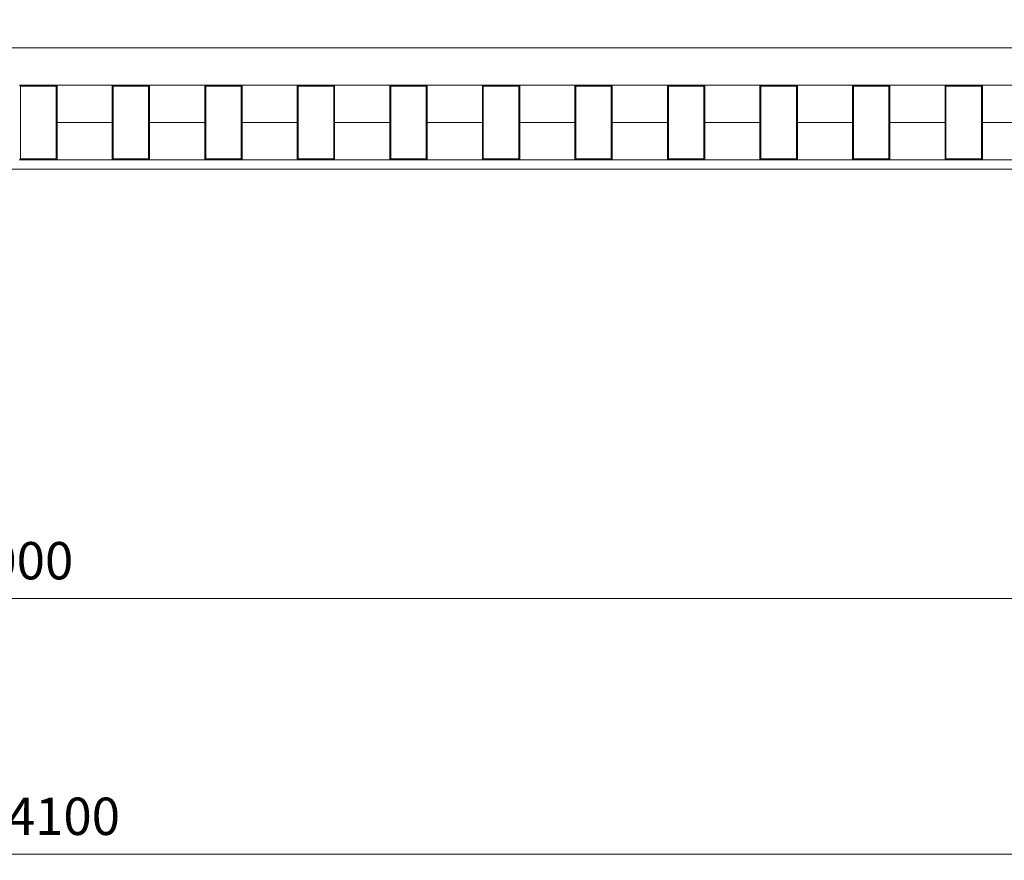
# Model space of a CAD drawing. Units: millimetres. Extents: x 94 to 32764, y 18 to 23118.
# Drawn here: x 16444 to 17497, y 10522 to 11421 of the extents above; entities that cross this region are included whole.
import ezdxf

# ---------------------------------------------------------------- set-up
doc = ezdxf.new("R2010")
doc.units = ezdxf.units.MM
doc.header["$LTSCALE"] = 20
doc.linetypes.add('CENTERX2', pattern=[20.32, 12.7, -2.54, 2.54, -2.54])
doc.layers.get('DEFPOINTS').update_dxf_attribs({"lineweight": 0})
doc.layers.add('AW_OGRODZENIA', color=253, linetype='Continuous', lineweight=0)
doc.styles.add('1', font='arial.ttf')
doc.dimstyles.new('MSADIM', dxfattribs={"dimtxt": 40, "dimasz": 40, "dimexe": 0, "dimexo": 0, "dimgap": 20, "dimtad": 1, "dimdec": 0, "dimdsep": 46, "dimtxsty": '1', "dimcen": 12, "dimclrd": 4, "dimclre": 4, "dimclrt": 2, "dimadec": 0, "dimazin": 0, "dimtfac": 1, "dimtdec": 0, "dimtofl": 0, "dimtmove": 0, "dimatfit": 3, "dimfxl": 0, "dimtvp": 12, "dimtolj": 1, "dimlwd": -1, "dimarcsym": 0})

# ---------------------------------------------------------------- blocks, each defined once
blk = doc.blocks.new('*D18')
at = {"layer": 'AW_OGRODZENIA', "color": 4, "linetype": 'CENTERX2', "lineweight": -2, "ltscale": 5, "transparency": 16777216}
for p, q in [((18440.8, 11421.3), (18440.8, 10801.8)), ((14440.8, 11141.3), (14440.8, 10801.8))]:
    blk.add_line(p, q, dxfattribs=at)
at = {"layer": 'AW_OGRODZENIA', "color": 4, "ltscale": 5, "transparency": 16777216}
blk.add_line((14480.8, 10801.8), (18400.8, 10801.8), dxfattribs=at)
at = {"layer": 'AW_OGRODZENIA', "color": 4, "linetype": 'CENTERX2', "ltscale": 5, "transparency": 16777216}
for points in [[(14480.8, 10808.5), (14480.8, 10795.2), (14440.8, 10801.8)], [(18400.8, 10808.5), (18400.8, 10795.2), (18440.8, 10801.8)]]:
    blk.add_solid(points, dxfattribs=at)
at = {"layer": 'DEFPOINTS', "color": 0, "linetype": 'CENTERX2', "ltscale": 5, "transparency": 16777216}
for p in [(18440.8, 11421.3), (14440.8, 11141.3), (18440.8, 10801.8)]:
    blk.add_point(p, dxfattribs=at)
at = {"layer": 'AW_OGRODZENIA', "color": 2, "linetype": 'CENTERX2', "ltscale": 5, "transparency": 16777216, "insert": (16440.8, 10842.3), "char_height": 40, "attachment_point": 5, "style": '1'}
blk.add_mtext('\\A1;4000', dxfattribs=at)
blk = doc.blocks.new('*D19')
at = {"layer": 'AW_OGRODZENIA', "color": 4, "linetype": 'CENTERX2', "lineweight": -2, "ltscale": 5, "transparency": 16777216}
for p, q in [((18540.8, 11251.3), (18540.8, 10528.4)), ((14440.8, 11141.3), (14440.8, 10528.4))]:
    blk.add_line(p, q, dxfattribs=at)
at = {"layer": 'AW_OGRODZENIA', "color": 4, "ltscale": 5, "transparency": 16777216}
blk.add_line((14480.8, 10528.4), (18500.8, 10528.4), dxfattribs=at)
at = {"layer": 'AW_OGRODZENIA', "color": 4, "linetype": 'CENTERX2', "ltscale": 5, "transparency": 16777216}
for points in [[(14480.8, 10535), (14480.8, 10521.7), (14440.8, 10528.4)], [(18500.8, 10535), (18500.8, 10521.7), (18540.8, 10528.4)]]:
    blk.add_solid(points, dxfattribs=at)
at = {"layer": 'DEFPOINTS', "color": 0, "linetype": 'CENTERX2', "ltscale": 5, "transparency": 16777216}
for p in [(18540.8, 11251.3), (14440.8, 11141.3), (18540.8, 10528.4)]:
    blk.add_point(p, dxfattribs=at)
at = {"layer": 'AW_OGRODZENIA', "color": 2, "linetype": 'CENTERX2', "ltscale": 5, "transparency": 16777216, "insert": (16490.8, 10568.8), "char_height": 40, "attachment_point": 5, "style": '1'}
blk.add_mtext('\\A1;4100', dxfattribs=at)

msp = doc.modelspace()

# ---------------------------------------------------------------- linework, layer by layer
at = {"color": 7, "linetype": 'Continuous', "lineweight": 15}
for p, q in [((19556, 11391.2), (15256, 11391.2)), ((16444, 11351.2), (16444.5, 11351.2)), ((16444.5, 11351.2), (16483.5, 11351.2)), ((16445, 11350.2), (16445, 11272.2)), ((16483, 11350.2), (16445, 11350.2)), ((16483, 11350.2), (16483.5, 11351.2)), ((16483, 11272.2), (16483, 11350.2)), ((16483.5, 11351.2), (16484, 11351.2)), ((16543, 11351.2), (16484, 11351.2)), ((16484, 11351.2), (16484, 11350.7)), ((16484, 11350.7), (16484, 11271.7)), ((16543, 11350.7), (16543, 11351.2)), ((16543, 11351.2), (16543.5, 11351.2)), ((16543, 11271.7), (16543, 11350.7)), ((16543.5, 11351.2), (16582.5, 11351.2)), ((16582, 11350.2), (16544, 11350.2)), ((16544, 11350.2), (16544, 11272.2)), ((16582, 11272.2), (16582, 11350.2)), ((16582.5, 11351.2), (16583, 11351.2)), ((16642, 11351.2), (16583, 11351.2)), ((16583, 11351.2), (16583, 11350.7)), ((16583, 11350.7), (16583, 11271.7)), ((16642, 11350.7), (16642, 11351.2)), ((16642, 11351.2), (16642.5, 11351.2)), ((16642, 11271.7), (16642, 11350.7)), ((16642.5, 11351.2), (16681.5, 11351.2)), ((16643, 11350.2), (16643, 11272.2)), ((16681, 11350.2), (16643, 11350.2)), ((16681, 11272.2), (16681, 11350.2)), ((16681.5, 11351.2), (16682, 11351.2)), ((16741, 11351.2), (16682, 11351.2)), ((16682, 11351.2), (16682, 11350.7)), ((16682, 11350.7), (16682, 11271.7)), ((16741, 11350.7), (16741, 11351.2)), ((16741, 11351.2), (16741.5, 11351.2)), ((16741, 11271.7), (16741, 11350.7)), ((16741.5, 11351.2), (16780.5, 11351.2)), ((16742, 11350.2), (16742, 11272.2)), ((16780, 11350.2), (16742, 11350.2)), ((16780, 11272.2), (16780, 11350.2)), ((16780.5, 11351.2), (16781, 11351.2)), ((16840, 11351.2), (16781, 11351.2)), ((16781, 11351.2), (16781, 11350.7)), ((16781, 11350.7), (16781, 11271.7)), ((16840, 11350.7), (16840, 11351.2)), ((16840, 11351.2), (16840.5, 11351.2)), ((16840, 11271.7), (16840, 11350.7)), ((16840.5, 11351.2), (16879.5, 11351.2)), ((16841, 11350.2), (16841, 11272.2)), ((16879, 11350.2), (16841, 11350.2)), ((16879, 11272.2), (16879, 11350.2)), ((16879.5, 11351.2), (16880, 11351.2)), ((16939, 11351.2), (16880, 11351.2)), ((16880, 11351.2), (16880, 11350.7)), ((16880, 11350.7), (16880, 11271.7)), ((16939, 11350.7), (16939, 11351.2)), ((16939, 11351.2), (16939.5, 11351.2)), ((16939, 11271.7), (16939, 11350.7)), ((16939.5, 11351.2), (16978.5, 11351.2)), ((16940, 11350.2), (16940, 11272.2)), ((16978, 11350.2), (16940, 11350.2)), ((16978, 11272.2), (16978, 11350.2)), ((16978.5, 11351.2), (16979, 11351.2)), ((17038, 11351.2), (16979, 11351.2)), ((16979, 11351.2), (16979, 11350.7)), ((16979, 11350.7), (16979, 11271.7)), ((17038, 11350.7), (17038, 11351.2)), ((17038, 11351.2), (17038.5, 11351.2)), ((17038, 11271.7), (17038, 11350.7)), ((17038.5, 11351.2), (17077.5, 11351.2)), ((17039, 11350.2), (17039, 11272.2)), ((17077, 11350.2), (17039, 11350.2)), ((17077, 11272.2), (17077, 11350.2)), ((17077.5, 11351.2), (17078, 11351.2)), ((17137, 11351.2), (17078, 11351.2)), ((17078, 11351.2), (17078, 11350.7)), ((17078, 11350.7), (17078, 11271.7)), ((17137, 11350.7), (17137, 11351.2)), ((17137, 11351.2), (17137.5, 11351.2)), ((17137, 11271.7), (17137, 11350.7)), ((17137.5, 11351.2), (17176.5, 11351.2)), ((17138, 11350.2), (17138, 11272.2)), ((17176, 11350.2), (17138, 11350.2)), ((17176, 11272.2), (17176, 11350.2)), ((17176.5, 11351.2), (17177, 11351.2)), ((17236, 11351.2), (17177, 11351.2)), ((17177, 11351.2), (17177, 11350.7)), ((17177, 11350.7), (17177, 11271.7)), ((17236, 11350.7), (17236, 11351.2)), ((17236, 11351.2), (17236.5, 11351.2)), ((17236, 11271.7), (17236, 11350.7)), ((17236.5, 11351.2), (17275.5, 11351.2)), ((17275, 11350.2), (17237, 11350.2)), ((17237, 11350.2), (17237, 11272.2)), ((17275, 11272.2), (17275, 11350.2)), ((17275.5, 11351.2), (17276, 11351.2)), ((17335, 11351.2), (17276, 11351.2)), ((17276, 11351.2), (17276, 11350.7)), ((17276, 11350.7), (17276, 11271.7)), ((17335, 11351.2), (17335.5, 11351.2)), ((17335, 11350.7), (17335, 11351.2)), ((17335, 11271.7), (17335, 11350.7)), ((17335.5, 11351.2), (17374.5, 11351.2)), ((17336, 11350.2), (17336, 11272.2)), ((17374, 11350.2), (17336, 11350.2)), ((17374, 11272.2), (17374, 11350.2)), ((17374.5, 11351.2), (17375, 11351.2)), ((17434, 11351.2), (17375, 11351.2)), ((17375, 11351.2), (17375, 11350.7)), ((17375, 11350.7), (17375, 11271.7)), ((17434, 11350.7), (17434, 11351.2)), ((17434, 11351.2), (17434.5, 11351.2)), ((17434, 11271.7), (17434, 11350.7)), ((17434.5, 11351.2), (17473.5, 11351.2)), ((17473, 11350.2), (17435, 11350.2)), ((17435, 11350.2), (17435, 11272.2)), ((17473, 11272.2), (17473, 11350.2)), ((17473.5, 11351.2), (17474, 11351.2)), ((17533, 11351.2), (17474, 11351.2)), ((17474, 11351.2), (17474, 11350.7)), ((17474, 11350.7), (17474, 11271.7)), ((16543, 11311.2), (16484, 11311.2)), ((16642, 11311.2), (16583, 11311.2)), ((16741, 11311.2), (16682, 11311.2)), ((16840, 11311.2), (16781, 11311.2)), ((16939, 11311.2), (16880, 11311.2)), ((17038, 11311.2), (16979, 11311.2)), ((17137, 11311.2), (17078, 11311.2)), ((17236, 11311.2), (17177, 11311.2)), ((17335, 11311.2), (17276, 11311.2)), ((17434, 11311.2), (17375, 11311.2)), ((17533, 11311.2), (17474, 11311.2)), ((16445, 11272.2), (16483, 11272.2)), ((16484, 11271.7), (16484, 11271.2)), ((16543, 11271.2), (16543, 11271.7)), ((16544, 11272.2), (16582, 11272.2)), ((16583, 11271.7), (16583, 11271.2)), ((16642, 11271.2), (16642, 11271.7)), ((16643, 11272.2), (16681, 11272.2)), ((16682, 11271.7), (16682, 11271.2)), ((16741, 11271.2), (16741, 11271.7)), ((16742, 11272.2), (16780, 11272.2)), ((16781, 11271.7), (16781, 11271.2)), ((16840, 11271.2), (16840, 11271.7)), ((16841, 11272.2), (16879, 11272.2)), ((16880, 11271.7), (16880, 11271.2)), ((16939, 11271.2), (16939, 11271.7)), ((16940, 11272.2), (16978, 11272.2)), ((16979, 11271.7), (16979, 11271.2)), ((17038, 11271.2), (17038, 11271.7)), ((17039, 11272.2), (17077, 11272.2)), ((17078, 11271.7), (17078, 11271.2)), ((17137, 11271.2), (17137, 11271.7)), ((17138, 11272.2), (17176, 11272.2)), ((17177, 11271.7), (17177, 11271.2)), ((17236, 11271.2), (17236, 11271.7)), ((17237, 11272.2), (17275, 11272.2)), ((17276, 11271.7), (17276, 11271.2)), ((17335, 11271.2), (17335, 11271.7)), ((17336, 11272.2), (17374, 11272.2)), ((17375, 11271.7), (17375, 11271.2)), ((17434, 11271.2), (17434, 11271.7)), ((17435, 11272.2), (17473, 11272.2)), ((17474, 11271.7), (17474, 11271.2)), ((21256, 11261.2), (15256, 11261.2)), ((16444.5, 11271.2), (16444, 11271.2)), ((16483.5, 11271.2), (16444.5, 11271.2)), ((16484, 11271.2), (16483.5, 11271.2)), ((16543, 11271.2), (16484, 11271.2)), ((16543.5, 11271.2), (16543, 11271.2)), ((16582.5, 11271.2), (16543.5, 11271.2)), ((16583, 11271.2), (16582.5, 11271.2)), ((16642, 11271.2), (16583, 11271.2)), ((16642.5, 11271.2), (16642, 11271.2)), ((16681.5, 11271.2), (16642.5, 11271.2)), ((16682, 11271.2), (16681.5, 11271.2)), ((16741, 11271.2), (16682, 11271.2)), ((16741.5, 11271.2), (16741, 11271.2)), ((16780.5, 11271.2), (16741.5, 11271.2)), ((16781, 11271.2), (16780.5, 11271.2)), ((16840, 11271.2), (16781, 11271.2)), ((16840.5, 11271.2), (16840, 11271.2)), ((16879.5, 11271.2), (16840.5, 11271.2)), ((16880, 11271.2), (16879.5, 11271.2)), ((16939, 11271.2), (16880, 11271.2)), ((16939.5, 11271.2), (16939, 11271.2)), ((16978.5, 11271.2), (16939.5, 11271.2)), ((16979, 11271.2), (16978.5, 11271.2)), ((17038, 11271.2), (16979, 11271.2)), ((17038.5, 11271.2), (17038, 11271.2)), ((17077.5, 11271.2), (17038.5, 11271.2)), ((17078, 11271.2), (17077.5, 11271.2)), ((17137, 11271.2), (17078, 11271.2)), ((17137.5, 11271.2), (17137, 11271.2)), ((17176.5, 11271.2), (17137.5, 11271.2)), ((17177, 11271.2), (17176.5, 11271.2)), ((17236, 11271.2), (17177, 11271.2)), ((17236.5, 11271.2), (17236, 11271.2)), ((17275.5, 11271.2), (17236.5, 11271.2)), ((17276, 11271.2), (17275.5, 11271.2)), ((17335, 11271.2), (17276, 11271.2)), ((17335.5, 11271.2), (17335, 11271.2)), ((17374.5, 11271.2), (17335.5, 11271.2)), ((17375, 11271.2), (17374.5, 11271.2)), ((17434, 11271.2), (17375, 11271.2)), ((17434.5, 11271.2), (17434, 11271.2)), ((17473.5, 11271.2), (17434.5, 11271.2)), ((17474, 11271.2), (17473.5, 11271.2)), ((17533, 11271.2), (17474, 11271.2))]:
    msp.add_line(p, q, dxfattribs=at)
at = {"color": 7, "linetype": 'Continuous', "lineweight": 15, "flags": 128}
for points in [[(16444.5, 11351.2), (16444.5, 11351.2), (16444.6, 11351.1), (16444.6, 11351), (16444.7, 11350.9), (16444.8, 11350.8), (16444.8, 11350.6), (16444.9, 11350.4), (16445, 11350.2)], [(16483, 11350.2), (16483.2, 11350.3), (16483.4, 11350.4), (16483.6, 11350.5), (16483.7, 11350.6), (16483.9, 11350.6), (16484, 11350.7), (16484, 11350.7), (16484, 11350.7)], [(16543, 11350.7), (16543, 11350.7), (16543.1, 11350.7), (16543.2, 11350.6), (16543.3, 11350.6), (16543.5, 11350.5), (16543.6, 11350.4), (16543.8, 11350.3), (16544, 11350.2)], [(16543.5, 11351.2), (16543.5, 11351.2), (16543.6, 11351.1), (16543.6, 11351), (16543.7, 11350.9), (16543.8, 11350.8), (16543.8, 11350.6), (16543.9, 11350.4), (16544, 11350.2)], [(16582, 11350.2), (16582.1, 11350.4), (16582.2, 11350.6), (16582.3, 11350.8), (16582.4, 11350.9), (16582.4, 11351), (16582.5, 11351.1), (16582.5, 11351.2), (16582.5, 11351.2)], [(16582, 11350.2), (16582.2, 11350.3), (16582.4, 11350.4), (16582.6, 11350.5), (16582.7, 11350.6), (16582.9, 11350.6), (16583, 11350.7), (16583, 11350.7), (16583, 11350.7)], [(16642, 11350.7), (16642, 11350.7), (16642.1, 11350.7), (16642.2, 11350.6), (16642.3, 11350.6), (16642.5, 11350.5), (16642.6, 11350.4), (16642.8, 11350.3), (16643, 11350.2)], [(16642.5, 11351.2), (16642.5, 11351.2), (16642.6, 11351.1), (16642.6, 11351), (16642.7, 11350.9), (16642.8, 11350.8), (16642.8, 11350.6), (16642.9, 11350.4), (16643, 11350.2)], [(16681, 11350.2), (16681.1, 11350.4), (16681.2, 11350.6), (16681.3, 11350.8), (16681.4, 11350.9), (16681.4, 11351), (16681.5, 11351.1), (16681.5, 11351.2), (16681.5, 11351.2)], [(16681, 11350.2), (16681.2, 11350.3), (16681.4, 11350.4), (16681.6, 11350.5), (16681.7, 11350.6), (16681.9, 11350.6), (16682, 11350.7), (16682, 11350.7), (16682, 11350.7)], [(16741, 11350.7), (16741, 11350.7), (16741.1, 11350.7), (16741.2, 11350.6), (16741.3, 11350.6), (16741.5, 11350.5), (16741.6, 11350.4), (16741.8, 11350.3), (16742, 11350.2)], [(16741.5, 11351.2), (16741.5, 11351.2), (16741.6, 11351.1), (16741.6, 11351), (16741.7, 11350.9), (16741.8, 11350.8), (16741.8, 11350.6), (16741.9, 11350.4), (16742, 11350.2)], [(16780, 11350.2), (16780.1, 11350.4), (16780.2, 11350.6), (16780.3, 11350.8), (16780.4, 11350.9), (16780.4, 11351), (16780.5, 11351.1), (16780.5, 11351.2), (16780.5, 11351.2)], [(16780, 11350.2), (16780.2, 11350.3), (16780.4, 11350.4), (16780.6, 11350.5), (16780.7, 11350.6), (16780.9, 11350.6), (16781, 11350.7), (16781, 11350.7), (16781, 11350.7)], [(16840, 11350.7), (16840, 11350.7), (16840.1, 11350.7), (16840.2, 11350.6), (16840.3, 11350.6), (16840.5, 11350.5), (16840.6, 11350.4), (16840.8, 11350.3), (16841, 11350.2)], [(16840.5, 11351.2), (16840.5, 11351.2), (16840.6, 11351.1), (16840.6, 11351), (16840.7, 11350.9), (16840.8, 11350.8), (16840.8, 11350.6), (16840.9, 11350.4), (16841, 11350.2)], [(16879, 11350.2), (16879.1, 11350.4), (16879.2, 11350.6), (16879.3, 11350.8), (16879.4, 11350.9), (16879.4, 11351), (16879.5, 11351.1), (16879.5, 11351.2), (16879.5, 11351.2)], [(16879, 11350.2), (16879.2, 11350.3), (16879.4, 11350.4), (16879.6, 11350.5), (16879.7, 11350.6), (16879.9, 11350.6), (16880, 11350.7), (16880, 11350.7), (16880, 11350.7)], [(16939, 11350.7), (16939, 11350.7), (16939.1, 11350.7), (16939.2, 11350.6), (16939.3, 11350.6), (16939.5, 11350.5), (16939.6, 11350.4), (16939.8, 11350.3), (16940, 11350.2)], [(16939.5, 11351.2), (16939.5, 11351.2), (16939.6, 11351.1), (16939.6, 11351), (16939.7, 11350.9), (16939.8, 11350.8), (16939.8, 11350.6), (16939.9, 11350.4), (16940, 11350.2)], [(16978, 11350.2), (16978.1, 11350.4), (16978.2, 11350.6), (16978.3, 11350.8), (16978.4, 11350.9), (16978.4, 11351), (16978.5, 11351.1), (16978.5, 11351.2), (16978.5, 11351.2)], [(16978, 11350.2), (16978.2, 11350.3), (16978.4, 11350.4), (16978.6, 11350.5), (16978.7, 11350.6), (16978.9, 11350.6), (16979, 11350.7), (16979, 11350.7), (16979, 11350.7)], [(17038, 11350.7), (17038, 11350.7), (17038.1, 11350.7), (17038.2, 11350.6), (17038.3, 11350.6), (17038.5, 11350.5), (17038.6, 11350.4), (17038.8, 11350.3), (17039, 11350.2)], [(17038.5, 11351.2), (17038.5, 11351.2), (17038.6, 11351.1), (17038.6, 11351), (17038.7, 11350.9), (17038.8, 11350.8), (17038.8, 11350.6), (17038.9, 11350.4), (17039, 11350.2)], [(17077, 11350.2), (17077.1, 11350.4), (17077.2, 11350.6), (17077.3, 11350.8), (17077.4, 11350.9), (17077.4, 11351), (17077.5, 11351.1), (17077.5, 11351.2), (17077.5, 11351.2)], [(17077, 11350.2), (17077.2, 11350.3), (17077.4, 11350.4), (17077.6, 11350.5), (17077.7, 11350.6), (17077.9, 11350.6), (17078, 11350.7), (17078, 11350.7), (17078, 11350.7)], [(17137, 11350.7), (17137, 11350.7), (17137.1, 11350.7), (17137.2, 11350.6), (17137.3, 11350.6), (17137.5, 11350.5), (17137.6, 11350.4), (17137.8, 11350.3), (17138, 11350.2)], [(17137.5, 11351.2), (17137.5, 11351.2), (17137.6, 11351.1), (17137.6, 11351), (17137.7, 11350.9), (17137.8, 11350.8), (17137.8, 11350.6), (17137.9, 11350.4), (17138, 11350.2)], [(17176, 11350.2), (17176.1, 11350.4), (17176.2, 11350.6), (17176.3, 11350.8), (17176.4, 11350.9), (17176.4, 11351), (17176.5, 11351.1), (17176.5, 11351.2), (17176.5, 11351.2)], [(17176, 11350.2), (17176.2, 11350.3), (17176.4, 11350.4), (17176.6, 11350.5), (17176.7, 11350.6), (17176.9, 11350.6), (17177, 11350.7), (17177, 11350.7), (17177, 11350.7)], [(17236, 11350.7), (17236, 11350.7), (17236.1, 11350.7), (17236.2, 11350.6), (17236.3, 11350.6), (17236.5, 11350.5), (17236.6, 11350.4), (17236.8, 11350.3), (17237, 11350.2)], [(17236.5, 11351.2), (17236.5, 11351.2), (17236.6, 11351.1), (17236.6, 11351), (17236.7, 11350.9), (17236.8, 11350.8), (17236.8, 11350.6), (17236.9, 11350.4), (17237, 11350.2)], [(17275, 11350.2), (17275.1, 11350.4), (17275.2, 11350.6), (17275.3, 11350.8), (17275.4, 11350.9), (17275.4, 11351), (17275.5, 11351.1), (17275.5, 11351.2), (17275.5, 11351.2)], [(17275, 11350.2), (17275.2, 11350.3), (17275.4, 11350.4), (17275.6, 11350.5), (17275.7, 11350.6), (17275.9, 11350.6), (17276, 11350.7), (17276, 11350.7), (17276, 11350.7)], [(17335, 11350.7), (17335, 11350.7), (17335.1, 11350.7), (17335.2, 11350.6), (17335.3, 11350.6), (17335.5, 11350.5), (17335.6, 11350.4), (17335.8, 11350.3), (17336, 11350.2)], [(17335.5, 11351.2), (17335.5, 11351.2), (17335.6, 11351.1), (17335.6, 11351), (17335.7, 11350.9), (17335.8, 11350.8), (17335.8, 11350.6), (17335.9, 11350.4), (17336, 11350.2)], [(17374, 11350.2), (17374.1, 11350.4), (17374.2, 11350.6), (17374.3, 11350.8), (17374.4, 11350.9), (17374.4, 11351), (17374.5, 11351.1), (17374.5, 11351.2), (17374.5, 11351.2)], [(17374, 11350.2), (17374.2, 11350.3), (17374.4, 11350.4), (17374.6, 11350.5), (17374.7, 11350.6), (17374.9, 11350.6), (17375, 11350.7), (17375, 11350.7), (17375, 11350.7)], [(17434, 11350.7), (17434, 11350.7), (17434.1, 11350.7), (17434.2, 11350.6), (17434.3, 11350.6), (17434.5, 11350.5), (17434.6, 11350.4), (17434.8, 11350.3), (17435, 11350.2)], [(17434.5, 11351.2), (17434.5, 11351.2), (17434.6, 11351.1), (17434.6, 11351), (17434.7, 11350.9), (17434.8, 11350.8), (17434.8, 11350.6), (17434.9, 11350.4), (17435, 11350.2)], [(17473, 11350.2), (17473.1, 11350.4), (17473.2, 11350.6), (17473.3, 11350.8), (17473.4, 11350.9), (17473.4, 11351), (17473.5, 11351.1), (17473.5, 11351.2), (17473.5, 11351.2)], [(17473, 11350.2), (17473.2, 11350.3), (17473.4, 11350.4), (17473.6, 11350.5), (17473.7, 11350.6), (17473.9, 11350.6), (17474, 11350.7), (17474, 11350.7), (17474, 11350.7)], [(16444, 11271.7), (16444, 11271.7), (16444.1, 11271.7), (16444.2, 11271.8), (16444.3, 11271.8), (16444.5, 11271.9), (16444.6, 11272), (16444.8, 11272.1), (16445, 11272.2)], [(16444.5, 11271.2), (16444.5, 11271.2), (16444.6, 11271.3), (16444.6, 11271.4), (16444.7, 11271.5), (16444.8, 11271.6), (16444.8, 11271.8), (16444.9, 11272), (16445, 11272.2)], [(16483, 11272.2), (16483.2, 11272.1), (16483.4, 11272), (16483.6, 11271.9), (16483.7, 11271.8), (16483.9, 11271.8), (16484, 11271.7), (16484, 11271.7), (16484, 11271.7)], [(16483, 11272.2), (16483.1, 11272), (16483.2, 11271.8), (16483.3, 11271.6), (16483.4, 11271.5), (16483.4, 11271.4), (16483.5, 11271.3), (16483.5, 11271.2), (16483.5, 11271.2)], [(16543, 11271.7), (16543, 11271.7), (16543.1, 11271.7), (16543.2, 11271.8), (16543.3, 11271.8), (16543.5, 11271.9), (16543.6, 11272), (16543.8, 11272.1), (16544, 11272.2)], [(16543.5, 11271.2), (16543.5, 11271.2), (16543.6, 11271.3), (16543.6, 11271.4), (16543.7, 11271.5), (16543.8, 11271.6), (16543.8, 11271.8), (16543.9, 11272), (16544, 11272.2)], [(16582, 11272.2), (16582.2, 11272.1), (16582.4, 11272), (16582.6, 11271.9), (16582.7, 11271.8), (16582.9, 11271.8), (16583, 11271.7), (16583, 11271.7), (16583, 11271.7)], [(16582, 11272.2), (16582.1, 11272), (16582.2, 11271.8), (16582.3, 11271.6), (16582.4, 11271.5), (16582.4, 11271.4), (16582.5, 11271.3), (16582.5, 11271.2), (16582.5, 11271.2)], [(16642, 11271.7), (16642, 11271.7), (16642.1, 11271.7), (16642.2, 11271.8), (16642.3, 11271.8), (16642.5, 11271.9), (16642.6, 11272), (16642.8, 11272.1), (16643, 11272.2)], [(16681, 11272.2), (16681.2, 11272.1), (16681.4, 11272), (16681.6, 11271.9), (16681.7, 11271.8), (16681.9, 11271.8), (16682, 11271.7), (16682, 11271.7), (16682, 11271.7)], [(16681, 11272.2), (16681.1, 11272), (16681.2, 11271.8), (16681.3, 11271.6), (16681.4, 11271.5), (16681.4, 11271.4), (16681.5, 11271.3), (16681.5, 11271.2), (16681.5, 11271.2)], [(16741, 11271.7), (16741, 11271.7), (16741.1, 11271.7), (16741.2, 11271.8), (16741.3, 11271.8), (16741.5, 11271.9), (16741.6, 11272), (16741.8, 11272.1), (16742, 11272.2)], [(16741.5, 11271.2), (16741.5, 11271.2), (16741.6, 11271.3), (16741.6, 11271.4), (16741.7, 11271.5), (16741.8, 11271.6), (16741.8, 11271.8), (16741.9, 11272), (16742, 11272.2)], [(16780, 11272.2), (16780.2, 11272.1), (16780.4, 11272), (16780.6, 11271.9), (16780.7, 11271.8), (16780.9, 11271.8), (16781, 11271.7), (16781, 11271.7), (16781, 11271.7)], [(16780, 11272.2), (16780.1, 11272), (16780.2, 11271.8), (16780.3, 11271.6), (16780.4, 11271.5), (16780.4, 11271.4), (16780.5, 11271.3), (16780.5, 11271.2), (16780.5, 11271.2)], [(16840, 11271.7), (16840, 11271.7), (16840.1, 11271.7), (16840.2, 11271.8), (16840.3, 11271.8), (16840.5, 11271.9), (16840.6, 11272), (16840.8, 11272.1), (16841, 11272.2)], [(16840.5, 11271.2), (16840.5, 11271.2), (16840.6, 11271.3), (16840.6, 11271.4), (16840.7, 11271.5), (16840.8, 11271.6), (16840.8, 11271.8), (16840.9, 11272), (16841, 11272.2)], [(16879, 11272.2), (16879.2, 11272.1), (16879.4, 11272), (16879.6, 11271.9), (16879.7, 11271.8), (16879.9, 11271.8), (16880, 11271.7), (16880, 11271.7), (16880, 11271.7)], [(16879, 11272.2), (16879.1, 11272), (16879.2, 11271.8), (16879.3, 11271.6), (16879.4, 11271.5), (16879.4, 11271.4), (16879.5, 11271.3), (16879.5, 11271.2), (16879.5, 11271.2)], [(16939, 11271.7), (16939, 11271.7), (16939.1, 11271.7), (16939.2, 11271.8), (16939.3, 11271.8), (16939.5, 11271.9), (16939.6, 11272), (16939.8, 11272.1), (16940, 11272.2)], [(16939.5, 11271.2), (16939.5, 11271.2), (16939.6, 11271.3), (16939.6, 11271.4), (16939.7, 11271.5), (16939.8, 11271.6), (16939.8, 11271.8), (16939.9, 11272), (16940, 11272.2)], [(16978, 11272.2), (16978.2, 11272.1), (16978.4, 11272), (16978.6, 11271.9), (16978.7, 11271.8), (16978.9, 11271.8), (16979, 11271.7), (16979, 11271.7), (16979, 11271.7)], [(16978, 11272.2), (16978.1, 11272), (16978.2, 11271.8), (16978.3, 11271.6), (16978.4, 11271.5), (16978.4, 11271.4), (16978.5, 11271.3), (16978.5, 11271.2), (16978.5, 11271.2)], [(17038, 11271.7), (17038, 11271.7), (17038.1, 11271.7), (17038.2, 11271.8), (17038.3, 11271.8), (17038.5, 11271.9), (17038.6, 11272), (17038.8, 11272.1), (17039, 11272.2)], [(17038.5, 11271.2), (17038.5, 11271.2), (17038.6, 11271.3), (17038.6, 11271.4), (17038.7, 11271.5), (17038.8, 11271.6), (17038.8, 11271.8), (17038.9, 11272), (17039, 11272.2)], [(17077, 11272.2), (17077.2, 11272.1), (17077.4, 11272), (17077.6, 11271.9), (17077.7, 11271.8), (17077.9, 11271.8), (17078, 11271.7), (17078, 11271.7), (17078, 11271.7)], [(17077, 11272.2), (17077.1, 11272), (17077.2, 11271.8), (17077.3, 11271.6), (17077.4, 11271.5), (17077.4, 11271.4), (17077.5, 11271.3), (17077.5, 11271.2), (17077.5, 11271.2)], [(17137, 11271.7), (17137, 11271.7), (17137.1, 11271.7), (17137.2, 11271.8), (17137.3, 11271.8), (17137.5, 11271.9), (17137.6, 11272), (17137.8, 11272.1), (17138, 11272.2)], [(17176, 11272.2), (17176.2, 11272.1), (17176.4, 11272), (17176.6, 11271.9), (17176.7, 11271.8), (17176.9, 11271.8), (17177, 11271.7), (17177, 11271.7), (17177, 11271.7)], [(17176, 11272.2), (17176.1, 11272), (17176.2, 11271.8), (17176.3, 11271.6), (17176.4, 11271.5), (17176.4, 11271.4), (17176.5, 11271.3), (17176.5, 11271.2), (17176.5, 11271.2)], [(17236, 11271.7), (17236, 11271.7), (17236.1, 11271.7), (17236.2, 11271.8), (17236.3, 11271.8), (17236.5, 11271.9), (17236.6, 11272), (17236.8, 11272.1), (17237, 11272.2)], [(17236.5, 11271.2), (17236.5, 11271.2), (17236.6, 11271.3), (17236.6, 11271.4), (17236.7, 11271.5), (17236.8, 11271.6), (17236.8, 11271.8), (17236.9, 11272), (17237, 11272.2)], [(17275, 11272.2), (17275.2, 11272.1), (17275.4, 11272), (17275.6, 11271.9), (17275.7, 11271.8), (17275.9, 11271.8), (17276, 11271.7), (17276, 11271.7), (17276, 11271.7)], [(17275, 11272.2), (17275.1, 11272), (17275.2, 11271.8), (17275.3, 11271.6), (17275.4, 11271.5), (17275.4, 11271.4), (17275.5, 11271.3), (17275.5, 11271.2), (17275.5, 11271.2)], [(17335, 11271.7), (17335, 11271.7), (17335.1, 11271.7), (17335.2, 11271.8), (17335.3, 11271.8), (17335.5, 11271.9), (17335.6, 11272), (17335.8, 11272.1), (17336, 11272.2)], [(17335.5, 11271.2), (17335.5, 11271.2), (17335.6, 11271.3), (17335.6, 11271.4), (17335.7, 11271.5), (17335.8, 11271.6), (17335.8, 11271.8), (17335.9, 11272), (17336, 11272.2)], [(17374, 11272.2), (17374.2, 11272.1), (17374.4, 11272), (17374.6, 11271.9), (17374.7, 11271.8), (17374.9, 11271.8), (17375, 11271.7), (17375, 11271.7), (17375, 11271.7)], [(17374, 11272.2), (17374.1, 11272), (17374.2, 11271.8), (17374.3, 11271.6), (17374.4, 11271.5), (17374.4, 11271.4), (17374.5, 11271.3), (17374.5, 11271.2), (17374.5, 11271.2)], [(17434, 11271.7), (17434, 11271.7), (17434.1, 11271.7), (17434.2, 11271.8), (17434.3, 11271.8), (17434.5, 11271.9), (17434.6, 11272), (17434.8, 11272.1), (17435, 11272.2)], [(17434.5, 11271.2), (17434.5, 11271.2), (17434.6, 11271.3), (17434.6, 11271.4), (17434.7, 11271.5), (17434.8, 11271.6), (17434.8, 11271.8), (17434.9, 11272), (17435, 11272.2)], [(17473, 11272.2), (17473.2, 11272.1), (17473.4, 11272), (17473.6, 11271.9), (17473.7, 11271.8), (17473.9, 11271.8), (17474, 11271.7), (17474, 11271.7), (17474, 11271.7)], [(17473, 11272.2), (17473.1, 11272), (17473.2, 11271.8), (17473.3, 11271.6), (17473.4, 11271.5), (17473.4, 11271.4), (17473.5, 11271.3), (17473.5, 11271.2), (17473.5, 11271.2)]]:
    msp.add_lwpolyline(points, dxfattribs=at)
at = {"color": 7, "linetype": 'Continuous', "lineweight": 15}
for centre, radius, start, end in [((16444.5, 11350.7), 0.5, 90, 180), ((16664.7, 11790.6), 492.2, 243.3644, 243.4946), ((16483.5, 11350.7), 0.5, 0, 90), ((16543.5, 11350.7), 0.5, 90, 180), ((16582.5, 11350.7), 0.5, 0, 90), ((16642.5, 11350.7), 0.5, 90, 180), ((16681.5, 11350.7), 0.5, 0, 90), ((16741.5, 11350.7), 0.5, 90, 180), ((16780.5, 11350.7), 0.5, 0, 90), ((16840.5, 11350.7), 0.5, 90, 180), ((16879.5, 11350.7), 0.5, 0, 90), ((16939.5, 11350.7), 0.5, 90, 180), ((16978.5, 11350.7), 0.5, 0, 90), ((17038.5, 11350.7), 0.5, 90, 180), ((17077.5, 11350.7), 0.5, 0, 90), ((17137.5, 11350.7), 0.5, 90, 180), ((17176.5, 11350.7), 0.5, 0, 90), ((17236.5, 11350.7), 0.5, 90, 180), ((17275.5, 11350.7), 0.5, 0, 90), ((17335.5, 11350.7), 0.5, 90, 180), ((17374.5, 11350.7), 0.5, 0, 90), ((17434.5, 11350.7), 0.5, 90, 180), ((17473.5, 11350.7), 0.5, 0, 90), ((16444.5, 11271.7), 0.5, 180, 270), ((16483.5, 11271.7), 0.5, 270, 0), ((16543.5, 11271.7), 0.5, 180, 270), ((16582.5, 11271.7), 0.5, 270, 0), ((16642.5, 11271.7), 0.5, 180, 270), ((16816.7, 11184.7), 194.5, 153.2703, 153.5996), ((16681.5, 11271.7), 0.5, 270, 0), ((16741.5, 11271.7), 0.5, 180, 270), ((16780.5, 11271.7), 0.5, 270, 0), ((16840.5, 11271.7), 0.5, 180, 270), ((16879.5, 11271.7), 0.5, 270, 0), ((16939.5, 11271.7), 0.5, 180, 270), ((16978.5, 11271.7), 0.5, 270, 0), ((17038.5, 11271.7), 0.5, 180, 270), ((17077.5, 11271.7), 0.5, 270, 0), ((17137.5, 11271.7), 0.5, 180, 270), ((17311.7, 11184.7), 194.5, 153.2703, 153.5996), ((17176.5, 11271.7), 0.5, 270, 0), ((17236.5, 11271.7), 0.5, 180, 270), ((17275.5, 11271.7), 0.5, 270, 0), ((17335.5, 11271.7), 0.5, 180, 270), ((17374.5, 11271.7), 0.5, 270, 0), ((17434.5, 11271.7), 0.5, 180, 270), ((17473.5, 11271.7), 0.5, 270, 0)]:
    msp.add_arc(centre, radius, start, end, dxfattribs=at)

# ---------------------------------------------------------------- dimensions: what is measured, and where the dimension line sits
at = {"layer": 'AW_OGRODZENIA', "linetype": 'CENTERX2', "ltscale": 5}
dim = msp.add_linear_dim(base=(18440.8, 10801.8), p1=(14440.8, 11141.3), p2=(18440.8, 11421.3), dimstyle='MSADIM', dxfattribs=at)
dim.commit()
dim.dimension.update_dxf_attribs({"geometry": '*D18', "text_midpoint": (16440.8, 10801.8), "dimtype": 160})
dim = msp.add_linear_dim(base=(18540.8, 10528.4), p1=(14440.8, 11141.3), p2=(18540.8, 11251.3), dimstyle='MSADIM', dxfattribs=at)
dim.commit()
dim.dimension.update_dxf_attribs({"geometry": '*D19', "text_midpoint": (16490.8, 10568.8)})

doc.saveas('drawing.dxf')
